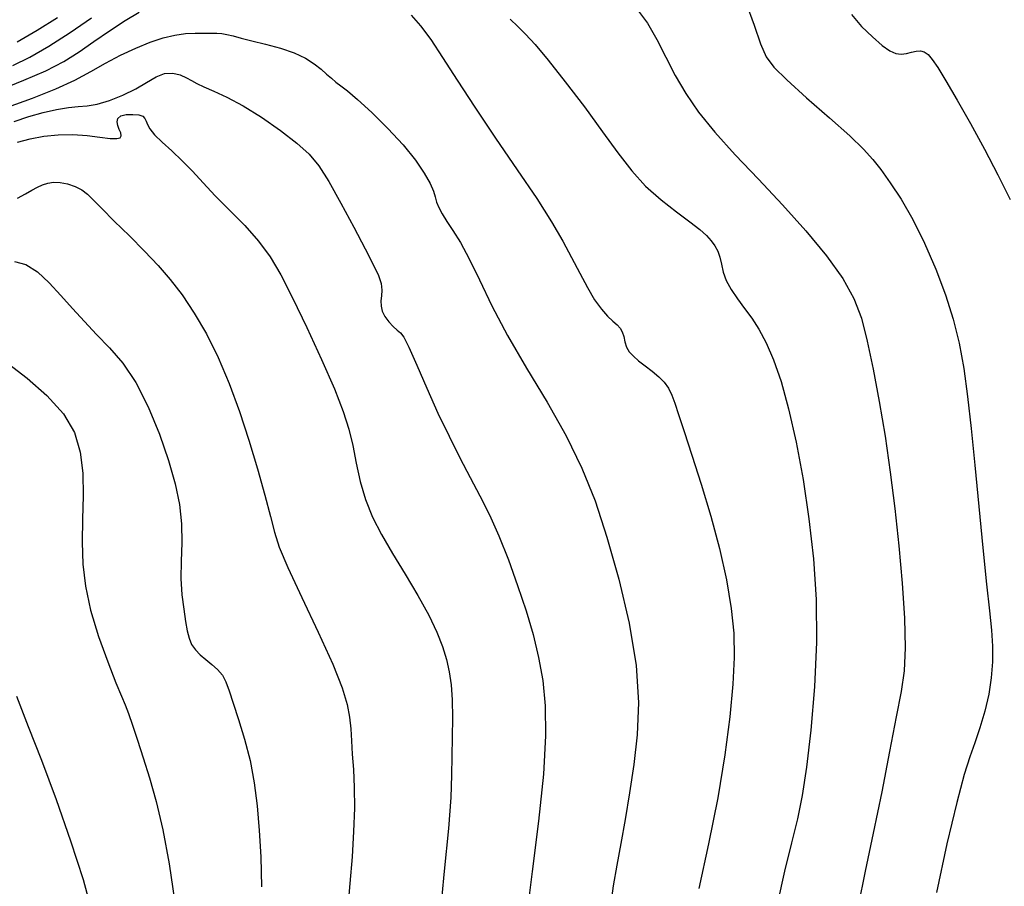
# Model space of a CAD drawing. Extents: x 349420 to 352620, y 1027201 to 1030359.
# Drawn here: x 350724 to 350939, y 1028896 to 1029086 of the extents above; entities that cross this region are included whole.
import ezdxf

# ---------------------------------------------------------------- set-up
doc = ezdxf.new("R2010")
doc.units = 0
doc.header["$LTSCALE"] = 25
doc.header["$MEASUREMENT"] = 0
doc.layers.add('INDEX', color=1, linetype='CONTINUOUS')
doc.layers.add('INTER', color=33, linetype='CONTINUOUS')

msp = doc.modelspace()

# ---------------------------------------------------------------- linework, layer by layer
at = {"layer": 'INDEX', "linetype": 'CONTINUOUS'}
for points, elevation in [([(350882.46, 1029089.55), (350884.26, 1029084.64), (350885.65, 1029080.56), (350886.89, 1029077.72), (350888.58, 1029075.41), (350891.4, 1029072.64), (350895.75, 1029068.77), (350900.73, 1029064.38), (350905.17, 1029060.41), (350908.2, 1029057.52), (350910.21, 1029055.28), (350911.96, 1029053.03), (350914.02, 1029050.17), (350916.4, 1029046.56), (350918.96, 1029042.13), (350921.55, 1029036.93), (350924, 1029031.29), (350926.13, 1029025.66), (350927.8, 1029020.34), (350929.09, 1029015.09), (350930.11, 1029009.57), (350930.96, 1029003.43), (350931.75, 1028996.44), (350932.55, 1028988.41), (350933.43, 1028979.36), (350934.31, 1028970.28), (350935.11, 1028962.38), (350935.74, 1028956.54), (350936.18, 1028952.28), (350936.41, 1028948.78), (350936.4, 1028945.37), (350936.14, 1028941.88), (350935.58, 1028938.28), (350934.72, 1028934.58), (350933.67, 1028930.96), (350932.56, 1028927.65), (350931.48, 1028924.59), (350930.24, 1028920.7), (350928.59, 1028914.63), (350926.41, 1028905.56), (350924.13, 1028894.96)], 2790), ([(350722.38, 1029063.54), (350725.59, 1029064.63), (350728.74, 1029065.53), (350731.67, 1029066.21), (350734.24, 1029066.63), (350736.36, 1029066.81), (350738.34, 1029066.97), (350740.54, 1029067.35), (350743.23, 1029068.15), (350746.16, 1029069.3), (350748.96, 1029070.67), (350751.36, 1029072.1), (350753.42, 1029073.32), (350755.29, 1029074.07), (350757.06, 1029074.14), (350758.68, 1029073.73), (350760.07, 1029073.11), (350761.2, 1029072.49), (350762.35, 1029071.85), (350763.87, 1029071.12), (350766.06, 1029070.19), (350768.93, 1029068.9), (350772.45, 1029067.02), (350776.51, 1029064.49), (350780.62, 1029061.61), (350784.2, 1029058.84), (350786.89, 1029056.42), (350789.04, 1029053.84), (350791.24, 1029050.41), (350793.88, 1029045.71), (350796.67, 1029040.48), (350799.15, 1029035.73), (350800.94, 1029032.25), (350802.06, 1029029.84), (350802.64, 1029028.11), (350802.79, 1029026.69), (350802.71, 1029025.44), (350802.6, 1029024.3), (350802.64, 1029023.18), (350802.9, 1029022.06), (350803.46, 1029020.92), (350804.31, 1029019.77), (350805.29, 1029018.73), (350806.19, 1029017.93), (350806.88, 1029017.36), (350807.62, 1029016.37), (350808.74, 1029014.18), (350810.47, 1029010.27), (350812.67, 1029005.2), (350815.09, 1028999.78), (350817.51, 1028994.7), (350819.86, 1028990.03), (350822.12, 1028985.72), (350824.26, 1028981.66), (350826.35, 1028977.53), (350828.42, 1028972.95), (350830.51, 1028967.71), (350832.53, 1028962.1), (350834.36, 1028956.54), (350835.9, 1028951.35), (350837.12, 1028946.36), (350838.01, 1028941.28), (350838.55, 1028935.75), (350838.64, 1028929.16), (350838.16, 1028920.83), (350837.09, 1028910.49), (350835.72, 1028899.49), (350834.44, 1028889.6)], 2800), ([(350722.89, 1028937.85), (350725.44, 1028931.21), (350728.32, 1028923.89), (350731.53, 1028915.3), (350734.72, 1028906.22), (350737.47, 1028897.77), (350739.4, 1028890.69)], 2810)]:
    msp.add_lwpolyline(points, dxfattribs=dict(at, elevation=elevation))
at = {"layer": 'INTER', "linetype": 'CONTINUOUS', "flags": 128}
for points in [[(350719.25, 1029070.46), (350724.5, 1029072.57), (350729.29, 1029074.64), (350733.23, 1029076.69), (350736.59, 1029078.78), (350739.81, 1029081.02), (350743.22, 1029083.4), (350746.63, 1029085.67), (350749.72, 1029087.47)], [(350809.24, 1029086.79), (350811.28, 1029084.51), (350813.51, 1029081.52), (350816.12, 1029077.56), (350819.28, 1029072.61), (350823.13, 1029066.68), (350827.7, 1029059.93), (350832.44, 1029053.01), (350836.69, 1029046.7), (350839.94, 1029041.58), (350842.38, 1029037.42), (350844.34, 1029033.79), (350846.11, 1029030.36), (350847.78, 1029027.22), (350849.36, 1029024.56), (350850.85, 1029022.49), (350852.21, 1029020.97), (350853.37, 1029019.86), (350854.28, 1029019.05), (350854.96, 1029018.35), (350855.43, 1029017.55), (350855.73, 1029016.54), (350855.99, 1029015.38), (350856.36, 1029014.23), (350856.96, 1029013.18), (350857.84, 1029012.2), (350859, 1029011.19), (350860.44, 1029010.1), (350861.97, 1029008.94), (350863.4, 1029007.74), (350864.57, 1029006.51), (350865.5, 1029005.2), (350866.25, 1029003.73), (350866.93, 1029001.95), (350867.74, 1028999.46), (350868.93, 1028995.77), (350870.65, 1028990.57), (350872.71, 1028984.22), (350874.8, 1028977.24), (350876.67, 1028970.14), (350878.19, 1028963.3), (350879.26, 1028957.07), (350879.82, 1028951.62), (350879.91, 1028946.36), (350879.6, 1028940.48), (350878.93, 1028933.35), (350877.85, 1028925), (350876.29, 1028915.63), (350874.25, 1028905.58), (350872.16, 1028895.83)], [(350858.5, 1029088.29), (350860.91, 1029085.07), (350863.01, 1029081.47), (350864.98, 1029077.6), (350867.02, 1029073.64), (350869.31, 1029069.7), (350872.1, 1029065.62), (350875.65, 1029061.2), (350880.12, 1029056.26), (350885.19, 1029050.92), (350890.46, 1029045.33), (350895.55, 1029039.68), (350900.07, 1029034.21), (350903.66, 1029029.23), (350906.1, 1029024.84), (350907.73, 1029020.51), (350909.01, 1029015.54), (350910.31, 1029009.41), (350911.64, 1029002.34), (350912.9, 1028994.72), (350914.04, 1028986.88), (350915.03, 1028978.89), (350915.9, 1028970.75), (350916.63, 1028962.58), (350917.14, 1028954.91), (350917.32, 1028948.43), (350917.09, 1028943.44), (350916.43, 1028938.87), (350915.36, 1028933.31), (350913.9, 1028925.76), (350912.17, 1028916.92), (350910.33, 1028907.91), (350908.53, 1028899.62), (350907.02, 1028892.01)], [(350905.54, 1029086.94), (350907.78, 1029084.37), (350910.13, 1029082.05), (350912.28, 1029080.21), (350913.96, 1029079.03), (350915.28, 1029078.43), (350916.45, 1029078.28), (350917.59, 1029078.43), (350918.71, 1029078.72), (350919.75, 1029078.96), (350920.66, 1029079.01), (350921.5, 1029078.77), (350922.33, 1029078.19), (350923.25, 1029077.14), (350924.47, 1029075.35), (350926.24, 1029072.45), (350928.69, 1029068.25), (350931.6, 1029063.1), (350934.67, 1029057.51), (350937.61, 1029051.91), (350940.25, 1029046.47)], [(350722.06, 1029075.8), (350725.83, 1029077.62), (350729.99, 1029080), (350734.64, 1029083.02), (350739.27, 1029086.2)], [(350723.01, 1029080.99), (350727.42, 1029083.51), (350731.88, 1029086.34)], [(350830.86, 1029085.92), (350832.54, 1029084.32), (350834.25, 1029082.64), (350836.37, 1029080.37), (350839.22, 1029077), (350842.96, 1029072.25), (350847.13, 1029066.74), (350851.11, 1029061.33), (350854.48, 1029056.69), (350857.48, 1029052.78), (350860.53, 1029049.4), (350863.9, 1029046.4), (350867.29, 1029043.8), (350870.23, 1029041.64), (350872.38, 1029039.94), (350873.85, 1029038.6), (350874.89, 1029037.45), (350875.69, 1029036.34), (350876.3, 1029035.19), (350876.75, 1029033.89), (350877.1, 1029032.36), (350877.5, 1029030.64), (350878.16, 1029028.77), (350879.24, 1029026.79), (350880.62, 1029024.74), (350882.16, 1029022.65), (350883.73, 1029020.52), (350885.31, 1029018.13), (350886.9, 1029015.18), (350888.53, 1029011.44), (350890.17, 1029006.68), (350891.82, 1029000.71), (350893.44, 1028993.45), (350894.97, 1028985.26), (350896.27, 1028976.63), (350897.27, 1028967.91), (350897.85, 1028959), (350897.94, 1028949.67), (350897.48, 1028939.89), (350896.66, 1028930.45), (350895.7, 1028922.32), (350894.75, 1028916.13), (350893.73, 1028911.03), (350892.46, 1028905.81), (350890.88, 1028899.59), (350889.36, 1028892.7)], [(350720.91, 1029066.69), (350726.4, 1029068.69), (350731.49, 1029070.67), (350735.65, 1029072.6), (350739.12, 1029074.47), (350742.34, 1029076.29), (350745.65, 1029078.05), (350748.97, 1029079.63), (350752.12, 1029080.93), (350754.97, 1029081.86), (350757.53, 1029082.44), (350759.86, 1029082.77), (350762.01, 1029082.9), (350763.91, 1029082.91), (350765.5, 1029082.88), (350766.74, 1029082.85), (350767.81, 1029082.78), (350768.91, 1029082.6), (350770.27, 1029082.27), (350772.03, 1029081.79), (350774.38, 1029081.18), (350777.37, 1029080.45), (350780.62, 1029079.58), (350783.66, 1029078.57), (350786.12, 1029077.41), (350788.04, 1029076.18), (350789.53, 1029075), (350790.74, 1029073.94), (350791.78, 1029073.01), (350792.77, 1029072.18), (350793.85, 1029071.37), (350795.33, 1029070.23), (350797.52, 1029068.36), (350800.61, 1029065.51), (350804.13, 1029062.04), (350807.48, 1029058.43), (350810.16, 1029055.12), (350812.11, 1029052.27), (350813.39, 1029049.99), (350814.1, 1029048.32), (350814.48, 1029047.05), (350814.79, 1029045.94), (350815.26, 1029044.74), (350815.98, 1029043.36), (350817, 1029041.71), (350818.35, 1029039.69), (350820.01, 1029037.06), (350821.95, 1029033.53), (350824.18, 1029028.91), (350826.89, 1029023.27), (350830.29, 1029016.78), (350834.48, 1029009.62), (350838.98, 1029002.16), (350843.17, 1028994.8), (350846.6, 1028987.76), (350849.46, 1028980.58), (350852.07, 1028972.61), (350854.64, 1028963.47), (350856.9, 1028953.81), (350858.44, 1028944.59), (350858.96, 1028936.5), (350858.68, 1028929.4), (350857.94, 1028922.9), (350857.02, 1028916.73), (350856.04, 1028910.92), (350855.08, 1028905.64), (350854.2, 1028900.92), (350853.42, 1028896.37), (350852.74, 1028891.53)], [(350723.13, 1029059.07), (350725.88, 1029059.8), (350728.86, 1029060.34), (350732, 1029060.65), (350735.2, 1029060.69), (350738.33, 1029060.47), (350741.15, 1029060.14), (350743.38, 1029059.87), (350744.83, 1029059.82), (350745.59, 1029060.01), (350745.82, 1029060.43), (350745.69, 1029061.06), (350745.37, 1029061.83), (350745.05, 1029062.67), (350744.9, 1029063.5), (350745.07, 1029064.23), (350745.71, 1029064.77), (350746.9, 1029065.06), (350748.34, 1029065.12), (350749.63, 1029064.98), (350750.49, 1029064.69), (350750.99, 1029064.24), (350751.29, 1029063.64), (350751.56, 1029062.89), (350752.06, 1029061.92), (350753.06, 1029060.65), (350754.72, 1029059.03), (350756.85, 1029057.11), (350759.13, 1029054.98), (350761.37, 1029052.68), (350763.7, 1029050.16), (350766.37, 1029047.33), (350769.51, 1029044.17), (350772.81, 1029040.8), (350775.86, 1029037.38), (350778.38, 1029033.96), (350780.69, 1029030.05), (350783.26, 1029025.01), (350786.38, 1029018.53), (350789.64, 1029011.49), (350792.45, 1029005.07), (350794.39, 1029000.12), (350795.62, 1028996.24), (350796.46, 1028992.68), (350797.22, 1028988.86), (350798.09, 1028984.84), (350799.24, 1028980.85), (350800.79, 1028977.03), (350802.77, 1028973.19), (350805.17, 1028969.08), (350807.91, 1028964.55), (350810.68, 1028959.91), (350813.09, 1028955.58), (350814.87, 1028951.89), (350816.09, 1028948.73), (350816.94, 1028945.9), (350817.54, 1028943.19), (350817.96, 1028940.32), (350818.18, 1028937.03), (350818.24, 1028933.14), (350818.2, 1028928.9), (350818.14, 1028924.67), (350818.08, 1028920.56), (350817.9, 1028915.69), (350817.39, 1028908.92), (350816.47, 1028899.57), (350815.41, 1028888.83)], [(350723.1, 1029046.79), (350724.82, 1029047.77), (350726.25, 1029048.57), (350727.46, 1029049.19), (350728.58, 1029049.68), (350729.73, 1029050.06), (350730.99, 1029050.28), (350732.42, 1029050.25), (350734.06, 1029049.91), (350735.73, 1029049.33), (350737.21, 1029048.59), (350738.4, 1029047.7), (350739.67, 1029046.44), (350741.52, 1029044.52), (350744.28, 1029041.78), (350747.58, 1029038.52), (350750.92, 1029035.18), (350753.88, 1029032.08), (350756.54, 1029029), (350759.12, 1029025.62), (350761.76, 1029021.67), (350764.42, 1029017.11), (350766.99, 1029011.95), (350769.4, 1029006.24), (350771.64, 1029000.13), (350773.71, 1028993.83), (350775.61, 1028987.57), (350777.24, 1028981.84), (350778.48, 1028977.15), (350779.34, 1028973.72), (350780.37, 1028970.47), (350782.22, 1028966), (350785.3, 1028959.42), (350788.91, 1028951.84), (350792.11, 1028944.86), (350794.16, 1028939.71), (350795.23, 1028936.08), (350795.73, 1028933.29), (350796, 1028930.73), (350796.18, 1028928.1), (350796.36, 1028925.19), (350796.59, 1028921.81), (350796.78, 1028917.89), (350796.83, 1028913.38), (350796.65, 1028908.26), (350796.29, 1028902.69), (350795.82, 1028896.87), (350795.32, 1028890.91)], [(350722.43, 1029032.94), (350724.91, 1029032.31), (350727.46, 1029030.68), (350730.04, 1029028.29), (350732.62, 1029025.51), (350735.17, 1029022.67), (350737.74, 1029019.82), (350740.42, 1029016.98), (350743.23, 1029014.06), (350746.12, 1029010.71), (350748.97, 1029006.48), (350751.7, 1029001.13), (350754.15, 1028995.2), (350756.16, 1028989.4), (350757.63, 1028984.31), (350758.55, 1028979.8), (350759, 1028975.58), (350759.04, 1028971.44), (350758.91, 1028967.41), (350758.85, 1028963.57), (350759.06, 1028960.01), (350759.46, 1028956.86), (350759.89, 1028954.21), (350760.25, 1028952.14), (350760.63, 1028950.53), (350761.19, 1028949.2), (350762.02, 1028948.01), (350763.09, 1028946.91), (350764.32, 1028945.86), (350765.62, 1028944.82), (350766.86, 1028943.71), (350767.92, 1028942.46), (350768.72, 1028940.97), (350769.43, 1028939), (350770.3, 1028936.31), (350771.47, 1028932.73), (350772.79, 1028928.46), (350774, 1028923.79), (350774.91, 1028918.93), (350775.55, 1028913.86), (350776, 1028908.5), (350776.31, 1028902.71), (350776.48, 1028896.17)], [(350721.11, 1029010.59), (350725.24, 1029007.4), (350729.51, 1029003.66), (350733.14, 1028999.64), (350735.54, 1028995.51), (350736.84, 1028991.23), (350737.38, 1028986.66), (350737.46, 1028981.72), (350737.34, 1028976.61), (350737.24, 1028971.57), (350737.4, 1028966.75), (350737.97, 1028961.9), (350739.11, 1028956.68), (350740.86, 1028950.94), (350742.86, 1028945.36), (350744.63, 1028940.81), (350745.84, 1028937.88), (350746.65, 1028935.94), (350747.38, 1028934.07), (350748.27, 1028931.53), (350749.36, 1028928.26), (350750.62, 1028924.4), (350752.01, 1028920.01), (350753.47, 1028914.86), (350754.92, 1028908.62), (350756.28, 1028901.17), (350757.42, 1028893.22)]]:
    msp.add_lwpolyline(points, dxfattribs=at)

doc.saveas('drawing.dxf')
